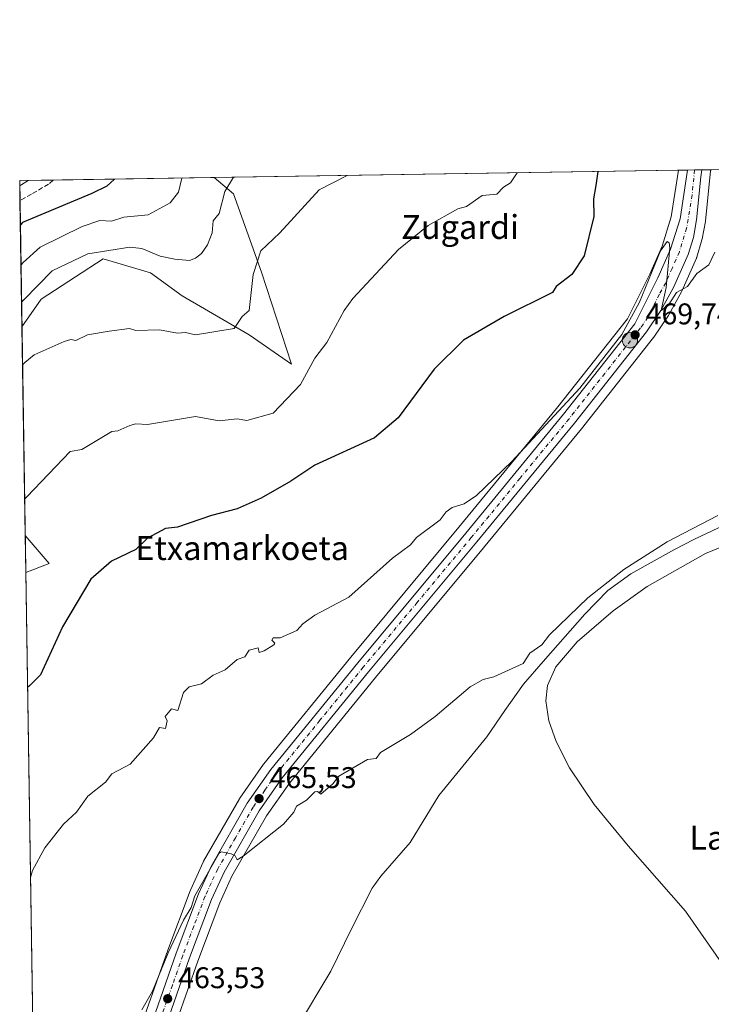
# Model space of a CAD drawing. Units: metres. Extents: x 607196 to 610637, y 4745461 to 4747828.
# Drawn here: x 607196 to 607428, y 4747498 to 4747828 of the extents above; entities that cross this region are included whole.
import ezdxf
from ezdxf.enums import TextEntityAlignment as Align

# ---------------------------------------------------------------- set-up
doc = ezdxf.new("R2010")
doc.units = ezdxf.units.M
doc.header["$MEASUREMENT"] = 0
doc.linetypes.add('DGN Style 3', pattern=[2.307223458686699, 1.648016756204785, -0.6592067024819142])
doc.linetypes.add('DGN Style 4', pattern=[2.6384748266838614, 1.318413404963828, -0.6592067024819142, 0.001648016756204785, -0.6592067024819142])
for name, color, linetype, lineweight in [('Arbolado forestal CxS', 92, 'Continuous', 0), ('Carretera de calzada única Cxs', 7, 'Continuous', 13), ('Carretera de calzada única eje', 7, 'DGN Style 4', 0), ('Comarca CxS', 21, 'Continuous', 0), ('Comunidad Autónoma CxS', 142, 'Continuous', 0), ('Corriente natural lineal', 142, 'Continuous', 13), ('Cultivos herbáceos CxS', 92, 'Continuous', 0), ('Curva de nivel maestra', 30, 'Continuous', 30), ('Curva de nivel normal', 30, 'Continuous', 0), ('Entidad de ámbito territorial CxS', 92, 'Continuous', 0), ('Municipio CxS', 4, 'Continuous', 0), ('Núcleo urbano CxS', 7, 'Continuous', 0), ('Provincia CxS', 1, 'Continuous', 0), ('Punto de cota en terreno', 7, 'Continuous', 0), ('Punto kilométrico de carretera', 7, 'Continuous', 0), ('Roquedo CxS', 135, 'Continuous', 0), ('Rótulo de punto de cota en terreno', 7, 'Continuous', 0), ('Senda', 7, 'DGN Style 3', 0), ('Texto cartográfico', 7, 'Continuous', 0)]:
    doc.layers.add(name, color=color, linetype=linetype, lineweight=lineweight)
doc.styles.add('Style-Arial', font='txt')

# ---------------------------------------------------------------- blocks, each defined once
blk = doc.blocks.new('*U8')
at = {"layer": 'Arbolado forestal CxS', "color": 92, "linetype": 'Continuous', "lineweight": 0}
blk.add_polyline3d([(607267.8095000006, 4747769.643100001, 489.1413999999932), (607277.2496999997, 4747743.486099999, 484.6239999999962), (607287.2780999999, 4747712.6231, 480.7002000000066), (607273.1009000001, 4747722.462900001, 484.7085999999982), (607250.6823000005, 4747735.483100001, 487.1716000000015), (607239.9941999996, 4747743.157299999, 488.1410000000033), (607224.2323000003, 4747747.855699999, 489.5222000000067), (607214.9386, 4747741.866699999, 488.6891999999935), (607203.3712999999, 4747734.412500001, 488.7167999999947), (607196.9928000001, 4747725.164200001, 487.7351000000053), (607196.2300000006, 4747774.09, 506.297000000006), (607261.3871999999, 4747775.122, 491.8715999999986)], close=True, dxfattribs=at)
blk.add_3dface([(607206.1507000001, 4747645.868899999, 477.7225000000035), (607198.2757000001, 4747642.8859, 479.4517000000051), (607198.0831000004, 4747655.2382, 479.8071999999956)], dxfattribs=at)
blk = doc.blocks.new('*U10')
at = {"layer": 'Cultivos herbáceos CxS', "color": 92, "linetype": 'Continuous', "lineweight": 0}
blk.add_polyline3d([(607200.6501000002, 4747490.6009, 467.1981999999989), (607198.2757000001, 4747642.8859, 479.4517000000051), (607206.1507000001, 4747645.868899999, 477.7225000000035), (607198.0831000004, 4747655.2382, 479.8071999999956), (607196.9928000001, 4747725.164200001, 487.7351000000053), (607203.3712999999, 4747734.412500001, 488.7167999999947), (607214.9386, 4747741.866699999, 488.6891999999935), (607224.2323000003, 4747747.855699999, 489.5222000000067), (607239.9941999996, 4747743.157299999, 488.1410000000033), (607250.6823000005, 4747735.483100001, 487.1716000000015), (607273.1009000001, 4747722.462900001, 484.7085999999982), (607287.2780999999, 4747712.6231, 480.7002000000066), (607277.2496999997, 4747743.486099999, 484.6239999999962), (607267.8095000006, 4747769.643100001, 489.1413999999932), (607261.3871999999, 4747775.122, 491.8715999999986), (607416.8795999996, 4747777.584799999, 471.7609999999986), (607414.4791000001, 4747762.017100001, 471.4953999999998), (607411.4165000003, 4747752.1557, 471.0071999999927), (607407.2653000001, 4747742.778899999, 471.289300000004), (607399.7739000004, 4747727.7959, 471.3187000000034), (607376.0834999997, 4747697.721899999, 470.4281999999948), (607343.3799000002, 4747657.994100001, 468.6796000000032), (607307.1448999997, 4747614.537900001, 467.5580000000046), (607278.0637999997, 4747578.824300001, 467.4233999999997), (607277.9315, 4747578.6491, 467.4186999999947), (607269.9814999999, 4747567.279100001, 467.0016000000033), (607269.8398000002, 4747567.056100001, 466.9909000000043), (607257.8375000004, 4747546.122300001, 466.8218000000052), (607257.7131000003, 4747545.880700001, 466.8276000000042), (607253.3931999998, 4747536.460700001, 466.5521000000008), (607253.3126999997, 4747536.267899999, 466.5482000000048), (607245.8269999997, 4747516.402100001, 465.3187000000034), (607245.8092999998, 4747516.3531, 465.317200000005), (607238.8318999996, 4747496.4619, 464.5991999999969)], dxfattribs=at)
blk = doc.blocks.new('*U11')
at = {"layer": 'Cultivos herbáceos CxS', "color": 92, "linetype": 'Continuous', "lineweight": 0}
blk.add_polyline3d([(607248.9787, 4747492.999100001, 463.1742999999988), (607255.8894999997, 4747512.7345, 463.8298999999971), (607263.2496999997, 4747532.232100001, 464.4085000000051), (607267.3394999999, 4747541.124700001, 464.6664000000019), (607278.9561000001, 4747561.3917, 465.1888000000035), (607286.5657000003, 4747572.281099999, 465.3570999999939), (607315.4155000001, 4747607.692500001, 466.3173999999999), (607351.6305000001, 4747651.156500001, 467.5543999999937), (607384.4360999997, 4747690.9979, 468.7124999999942), (607408.5160999997, 4747721.5429, 469.4952999999951), (607408.6451000003, 4747721.7193, 469.4980000000069), (607413.5151000004, 4747728.919299999, 469.696299999996), (607413.6282000003, 4747729.100099999, 469.6949000000022), (607413.6624999996, 4747729.1611, 469.6946000000025), (607417.8825000003, 4747736.881100001, 469.8154000000068), (607417.9939000001, 4747737.106899999, 469.8196000000025), (607422.8838999998, 4747748.1669, 470.0850999999967), (607422.9590999996, 4747748.3541, 470.0859000000055), (607423.0085000005, 4747748.5011, 470.0871000000043), (607424.7585000005, 4747754.211100001, 470.1728000000003), (607424.8399, 4747754.543299999, 470.1796999999933), (607425.9321, 4747760.4363, 470.3062999999966), (607425.9649, 4747760.668500001, 470.3111999999965), (607427.4149000002, 4747775.019500001, 470.563599999994), (607427.6514999997, 4747777.3761, 470.6624000000011), (607427.6551000001, 4747777.408500001, 470.6637000000047), (607427.6945000002, 4747777.755999999, 470.6728000000003), (609325.5349000003, 4747807.815099999, 535.4061999999976)], dxfattribs=at)
blk = doc.blocks.new('5PATER')
at = {"layer": 'Roquedo CxS', "linetype": 'Continuous', "lineweight": 0}
h = blk.add_hatch(color=51, dxfattribs=at)
edge = h.paths.add_edge_path()
edge.add_ellipse((0, 0), major_axis=(-0.1095731443231308, -0.1110710700762829), ratio=0.9994222409660322, start_angle=0, end_angle=360)
blk = doc.blocks.new('*U13')
at = {"layer": 'Carretera de calzada única Cxs', "color": 7, "linetype": 'Continuous', "lineweight": 13}
blk.add_polyline3d([(607241.6700999998, 4747495.4901, 463.7361999999994), (607248.6401000004, 4747515.360099999, 465.7151000000013), (607256.1201, 4747535.210100001, 466.3543000000063), (607260.4401000004, 4747544.630100001, 468.109500000006), (607272.4401000004, 4747565.5601, 467.6183000000019), (607280.3901000004, 4747576.9301, 467.4493999999977), (607309.4600999998, 4747612.630100001, 466.9326000000001), (607345.6901000004, 4747656.0801, 467.9756999999955), (607378.4200999998, 4747695.840100001, 469.173299999995), (607402.3201000001, 4747726.1801, 470.142200000002), (607409.9801000003, 4747741.5001, 470.0657999999967), (607414.2301000003, 4747751.100099999, 470.1512999999978), (607417.4101, 4747761.340100001, 470.3197999999975), (607419.9203000005, 4747777.632999999, 470.9268000000012), (607424.6699000001, 4747777.7083, 470.9107999999979), (607424.4301000005, 4747775.3201, 470.7299000000058), (607422.9801000003, 4747760.970100001, 470.3898999999947), (607421.8901000004, 4747755.090100001, 470.2369000000036), (607420.1401000004, 4747749.380100001, 470.0671000000002), (607415.2500999998, 4747738.3201, 469.8233000000037), (607411.0301000001, 4747730.600099999, 469.6898999999976), (607406.1601, 4747723.4001, 469.5856000000058), (607382.1001000004, 4747692.880100001, 468.7945999999939), (607349.3201000001, 4747653.0701, 467.652900000001), (607313.1001000004, 4747609.600099999, 466.4569999999949), (607284.1700999998, 4747574.090100001, 465.6444000000047), (607276.4200999998, 4747563.0001, 465.3947000000044), (607264.6700999998, 4747542.5001, 465.2194000000018), (607260.4801000003, 4747533.390100001, 464.6696999999986), (607253.0701000001, 4747513.7601, 463.9113999999972), (607246.1401000004, 4747493.970100001, 463.2713999999978)], dxfattribs=at)
blk = doc.blocks.new('5HITCA')
at = {"layer": 'Punto kilométrico de carretera', "linetype": 'Continuous', "lineweight": 0}
h = blk.add_hatch(color=1, dxfattribs=at)
edge = h.paths.add_edge_path()
edge.add_arc((0, 0), 0.2558578010358639, 0, 360)
at = {"layer": 'Punto kilométrico de carretera', "color": 7, "linetype": 'Continuous', "lineweight": 0}
blk.add_circle((0, 0), 0.2558578010358639, dxfattribs=at)

msp = doc.modelspace()

# ---------------------------------------------------------------- linework, layer by layer
at = {"layer": 'Arbolado forestal CxS', "color": 92, "linetype": 'Continuous', "lineweight": 0, "extrusion": (0.2065987421347029, 0.003271408157484424, 0.9784202868077838), "elevation": 141473.255490803, "flags": 128}
msp.add_lwpolyline([(4737565.483050294, -667461.5640840051), (4737565.483050294, -667473.009475929)], dxfattribs=at)
at = {"layer": 'Arbolado forestal CxS', "color": 92, "linetype": 'Continuous', "lineweight": 0, "extrusion": (0.005872787418172975, -0.3766527842867252, 0.9263358950494139), "elevation": -1784227.394698312, "flags": 128}
msp.add_lwpolyline([(681140.9487909588, 4388913.650458946), (681140.9487909588, 4388920.81719714)], dxfattribs=at)
at = {"layer": 'Arbolado forestal CxS', "color": 92, "linetype": 'Continuous', "lineweight": 0, "extrusion": (0.2180706876138649, 0.003454126593010014, 0.9759268641722574), "elevation": 149305.355358534, "flags": 128}
msp.add_lwpolyline([(4737562.152327791, -665788.5327039824), (4737562.152327791, -665843.8307704247)], dxfattribs=at)
at = {"layer": 'Arbolado forestal CxS', "color": 92, "linetype": 'Continuous', "lineweight": 0, "extrusion": (0.005474335270624534, -0.3511263384116774, 0.9363120879957457), "elevation": -1663270.680506754, "flags": 128}
msp.add_lwpolyline([(681134.9777649947, 4436120.878217872), (681134.9777649947, 4436166.047921148)], dxfattribs=at)
at = {"layer": 'Arbolado forestal CxS', "color": 92, "linetype": 'Continuous', "lineweight": 0, "extrusion": (0.2232742238803495, -0.02456327848811775, 0.9744461330933294), "elevation": 19421.24923498128, "flags": 128}
msp.add_lwpolyline([(4785582.479783888, -82116.66948187217), (4785574.048898745, -82125.95043559652), (4785570.222624109, -82118.25214558822)], dxfattribs=at)
at = {"layer": 'Arbolado forestal CxS', "color": 92, "linetype": 'Continuous', "lineweight": 0, "extrusion": (0.0004482109314154625, -0.0287609387616481, 0.9995862181465438), "elevation": -135795.2600844206, "flags": 128}
msp.add_lwpolyline([(681102.9167189877, 4735658.498142404), (681102.9167189877, 4735670.85715621)], dxfattribs=at)
at = {"layer": 'Arbolado forestal CxS', "color": 92, "linetype": 'Continuous', "lineweight": 0}
msp.add_polyline3d([(607261.3870999999, 4747775.122099999, 491.8717000000034), (607267.8095000006, 4747769.643100001, 489.1413999999932), (607277.2496999997, 4747743.486099999, 484.6239999999962), (607287.2780999999, 4747712.6231, 480.7002000000066), (607273.1009000001, 4747722.462900001, 484.7085999999982), (607250.6823000005, 4747735.483100001, 487.1716000000015), (607239.9941999996, 4747743.157299999, 488.1410000000033), (607224.2323000003, 4747747.855699999, 489.5222000000067), (607214.9386, 4747741.866699999, 488.6891999999935), (607203.3712999999, 4747734.412500001, 488.7167999999947), (607196.9928000001, 4747725.164200001, 487.7351000000053)], dxfattribs=at)
at = {"layer": 'Carretera de calzada única Cxs', "color": 7, "linetype": 'Continuous', "lineweight": 13, "extrusion": (0.003367909996829394, 5.339585698838733e-05, 0.9999943271494772), "elevation": 2770.171405853335, "flags": 128}
msp.add_lwpolyline([(607414.8893244162, 4747777.49175256), (607419.6388513662, 4747777.56705256)], dxfattribs=at)
at = {"layer": 'Carretera de calzada única Cxs', "color": 7, "linetype": 'Continuous', "lineweight": 13}
for points in [[(607202.3841000004, 4747379.3869, 460.7937999999995), (607203.0800999999, 4747381.420100001, 460.8102999999974), (607223.3000999996, 4747440.5001, 462.1092999999965), (607241.6700999998, 4747495.4901, 463.7361999999994), (607248.6401000004, 4747515.360099999, 465.7151000000013), (607256.1201, 4747535.210100001, 466.3543000000063), (607260.4401000004, 4747544.630100001, 468.109500000006), (607272.4401000004, 4747565.5601, 467.6183000000019), (607280.3901000004, 4747576.9301, 467.4493999999977), (607309.4600999998, 4747612.630100001, 466.9326000000001), (607345.6901000004, 4747656.0801, 467.9756999999955), (607378.4200999998, 4747695.840100001, 469.173299999995), (607402.3201000001, 4747726.1801, 470.142200000002), (607409.9801000003, 4747741.5001, 470.0657999999967), (607414.2301000003, 4747751.100099999, 470.1512999999978), (607417.4101, 4747761.340100001, 470.3197999999975), (607419.9203000005, 4747777.632900001, 470.9268000000012)], [(607424.6698000003, 4747777.7082, 470.9107999999979), (607424.4301000005, 4747775.3201, 470.7299000000058), (607422.9801000003, 4747760.970100001, 470.3898999999947), (607421.8901000004, 4747755.090100001, 470.2369000000036), (607420.1401000004, 4747749.380100001, 470.0671000000002), (607415.2500999998, 4747738.3201, 469.8233000000037), (607411.0301000001, 4747730.600099999, 469.6898999999976), (607406.1601, 4747723.4001, 469.5856000000058), (607382.1001000004, 4747692.880100001, 468.7945999999939), (607349.3201000001, 4747653.0701, 467.652900000001), (607313.1001000004, 4747609.600099999, 466.4569999999949), (607284.1700999998, 4747574.090100001, 465.6444000000047), (607276.4200999998, 4747563.0001, 465.3947000000044), (607264.6700999998, 4747542.5001, 465.2194000000018), (607260.4801000003, 4747533.390100001, 464.6696999999986), (607253.0701000001, 4747513.7601, 463.9113999999972), (607246.1401000004, 4747493.970100001, 463.2713999999978), (607227.7801000001, 4747438.9901, 461.7719999999972), (607203.3000999996, 4747367.440099999, 460.4695999999968)]]:
    msp.add_polyline3d(points, dxfattribs=at)
at = {"layer": 'Carretera de calzada única eje', "color": 7, "linetype": 'DGN Style 4', "lineweight": 0}
msp.add_polyline3d([(607422.3000999996, 4747777.670600001, 470.7663999999932), (607421.4600999998, 4747769.300100001, 470.6010999999999), (607420.1901000004, 4747761.1501, 470.3597000000009), (607419.6401000004, 4747758.220100001, 470.2688000000053), (607418.0701000001, 4747753.090100001, 470.1342000000004), (607417.1901000004, 4747750.2401, 470.0978999999934), (607414.7301000003, 4747744.710100001, 469.9275000000052), (607412.6201, 4747739.9101, 469.8457000000053), (607410.5100999996, 4747736.050100001, 469.8147999999928), (607406.6700999998, 4747728.390100001, 469.8317999999999), (607404.2301000003, 4747724.790100001, 469.7819000000018), (607392.2100999998, 4747709.520099999, 469.4988000000012), (607380.2600999996, 4747694.350099999, 468.9440000000032), (607363.8701, 4747674.460100001, 468.6830000000046), (607347.5100999996, 4747654.5701, 467.7940999999992), (607329.3901000004, 4747632.840100001, 467.1836999999941), (607311.2801000001, 4747611.110099999, 466.6723999999958), (607296.8201000001, 4747593.350099999, 466.6199000000051), (607282.2801000001, 4747575.5101, 466.1520000000019), (607278.3901000004, 4747569.960100001, 466.3717000000034), (607274.4200999998, 4747564.270099999, 466.2247000000062), (607268.5500999996, 4747554.020099999, 465.5225999999967), (607262.5500999996, 4747543.5601, 466.0568000000058), (607260.3901000004, 4747538.840100001, 465.9361999999965), (607258.3000999996, 4747534.300100001, 465.1682000000001), (607254.5701000001, 4747524.380100001, 464.7782000000007), (607250.8501000004, 4747514.5601, 464.6440000000002), (607247.3701, 4747504.610099999, 463.9370000000054), (607243.9101, 4747494.7301, 463.4043999999994)], dxfattribs=at)
at = {"layer": 'Comarca CxS', "color": 21, "linetype": 'Continuous', "lineweight": 0, "flags": 128}
msp.add_lwpolyline([(607269.1539867123, 4745461.253175839), (607232.3000008152, 4745460.669982511), (607231.6072551884, 4745505.100578197), (607203.3451390798, 4747317.746673256), (607196.2300008159, 4747774.089982487), (607828.6038793476, 4747784.105865715), (609105.0556316631, 4747804.323006446), (610326.76400946, 4747823.673091681), (610599.3200008426, 4747827.989982489), (610623.2231299451, 4746341.865445428), (610626.7164546171, 4746124.675658757), (610627.2097117049, 4746094.008483036), (610636.5300008416, 4745514.539982513), (609363.5328491477, 4745494.395527949), (608920.0921348641, 4745487.378331319), (608627.2568477399, 4745482.74437976)], close=True, dxfattribs=at)
at = {"layer": 'Comunidad Autónoma CxS', "color": 142, "linetype": 'Continuous', "lineweight": 0, "flags": 128}
msp.add_lwpolyline([(607269.1539867123, 4745461.253175839), (607232.3000008152, 4745460.669982511), (607231.6072551884, 4745505.100578197), (607203.3451390798, 4747317.746673256), (607196.2300008159, 4747774.089982487), (607828.6038793476, 4747784.105865715), (609105.0556316631, 4747804.323006446), (610326.76400946, 4747823.673091681), (610599.3200008426, 4747827.989982489), (610623.2231299451, 4746341.865445428), (610626.7164546171, 4746124.675658757), (610627.2097117049, 4746094.008483036), (610636.5300008416, 4745514.539982513), (609363.5328491477, 4745494.395527949), (608920.0921348641, 4745487.378331319), (608627.2568477399, 4745482.74437976)], close=True, dxfattribs=at)
at = {"layer": 'Corriente natural lineal', "color": 142, "linetype": 'Continuous', "lineweight": 13}
msp.add_polyline3d([(607497.3501000004, 4747669.920100001, 465.5700999999972), (607478.1501000002, 4747668.640100001, 465.5069999999978), (607457.0401, 4747664.9101, 465.1913999999961), (607438.9301000005, 4747660.6801, 464.8270000000048), (607430.3201000001, 4747657.770099999, 465.1686999999947), (607422.0301000001, 4747653.9001, 464.9284999999945), (607415.5701000001, 4747650.610099999, 465.007500000007), (607400.9301000005, 4747642.4301, 464.8702999999951), (607393.2901, 4747636.8101, 464.9293000000035), (607385.5800999999, 4747628.870100001, 463.9523000000045), (607371.5500999996, 4747613.100099999, 464.2468999999983), (607365.0100999996, 4747605.450099999, 464.7237000000023), (607358.7600999996, 4747596.690099999, 463.5715999999957), (607352.7200999996, 4747587.790100001, 463.6967000000004), (607336.5900999998, 4747568.140100001, 462.7014999999956), (607327.0500999996, 4747552.4001, 462.1826000000001), (607317.1700999998, 4747541.1801, 462.2067999999999), (607314.2500999998, 4747537.1601, 461.6836999999941), (607307.2500999998, 4747523.3201, 461.5044999999955), (607300.4301000005, 4747509.390100001, 461.6634999999952), (607288.9101, 4747490.190099999, 461.5929999999935)], dxfattribs=at)
at = {"layer": 'Cultivos herbáceos CxS', "color": 92, "linetype": 'Continuous', "lineweight": 0, "extrusion": (0.1282352399973782, 0.002030997800807914, 0.9917416993707323), "elevation": 88002.84022305219, "flags": 128}
msp.add_lwpolyline([(4737563.119990772, -676673.0580557148), (4737563.119990772, -676829.865015707)], dxfattribs=at)
at = {"layer": 'Cultivos herbáceos CxS', "color": 92, "linetype": 'Continuous', "lineweight": 0, "extrusion": (0.07319059391420393, 0.001157735543872727, 0.9973172998654424), "elevation": 50424.0749016172, "flags": 128}
msp.add_lwpolyline([(4737576.746598018, -680577.8637227559), (4737576.746598018, -680578.2694618469)], dxfattribs=at)
at = {"layer": 'Cultivos herbáceos CxS', "color": 92, "linetype": 'Continuous', "lineweight": 0, "extrusion": (0.001756096892499908, -0.1126266452126987, 0.9936358261012115), "elevation": -533169.4298145568, "flags": 128}
msp.add_lwpolyline([(681141.667692957, 4707514.884818403), (681141.6676929569, 4707585.26724397)], dxfattribs=at)
at = {"layer": 'Cultivos herbáceos CxS', "color": 92, "linetype": 'Continuous', "lineweight": 0, "extrusion": (0.2232742238803495, -0.02456327848811775, 0.9744461330933294), "elevation": 19421.24923498128, "flags": 128}
msp.add_lwpolyline([(4785582.479783888, -82116.66948187217), (4785574.048898745, -82125.95043559652), (4785570.222624109, -82118.25214558822)], dxfattribs=at)
at = {"layer": 'Cultivos herbáceos CxS', "color": 92, "linetype": 'Continuous', "lineweight": 0, "extrusion": (0.001250241002105417, -0.08018565783940201, 0.9967791616874317), "elevation": -379455.8163402716, "flags": 128}
msp.add_lwpolyline([(681139.918622667, 4722226.333835839), (681139.9186226671, 4722379.12937506)], dxfattribs=at)
at = {"layer": 'Cultivos herbáceos CxS', "color": 92, "linetype": 'Continuous', "lineweight": 0}
for points in [[(607416.8795999996, 4747777.584899999, 471.7609999999986), (607414.4791000001, 4747762.017100001, 471.4953999999998), (607411.4165000003, 4747752.1557, 471.0071999999927), (607407.2653000001, 4747742.778899999, 471.289300000004), (607399.7739000004, 4747727.7959, 471.3187000000034), (607376.0834999997, 4747697.721899999, 470.4281999999948), (607343.3799000002, 4747657.994100001, 468.6796000000032), (607307.1448999997, 4747614.537900001, 467.5580000000046), (607278.0637999997, 4747578.824300001, 467.4233999999997), (607277.9315, 4747578.6491, 467.4186999999947), (607269.9814999999, 4747567.279100001, 467.0016000000033), (607269.8398000002, 4747567.056100001, 466.9909000000043), (607257.8375000004, 4747546.122300001, 466.8218000000052), (607257.7131000003, 4747545.880700001, 466.8276000000042), (607253.3931999998, 4747536.460700001, 466.5521000000008), (607253.3126999997, 4747536.267899999, 466.5482000000048), (607245.8269999997, 4747516.402100001, 465.3187000000034), (607245.8092999998, 4747516.3531, 465.317200000005), (607238.8318999996, 4747496.4619, 464.5991999999969), (607220.4582000002, 4747441.461100001, 462.6585000000051), (607202.2459000006, 4747388.2477, 461.2421999999933)], [(607427.6945000002, 4747777.756200001, 470.6728000000003), (607427.6551000001, 4747777.408500001, 470.6637000000047), (607427.6514999997, 4747777.3761, 470.6624000000011), (607427.4149000002, 4747775.019500001, 470.563599999994), (607425.9649, 4747760.668500001, 470.3111999999965), (607425.9321, 4747760.4363, 470.3062999999966), (607424.8399, 4747754.543299999, 470.1796999999933), (607424.7585000005, 4747754.211100001, 470.1728000000003), (607423.0085000005, 4747748.5011, 470.0871000000043), (607422.9590999996, 4747748.3541, 470.0859000000055), (607422.8838999998, 4747748.1669, 470.0850999999967), (607417.9939000001, 4747737.106899999, 469.8196000000025), (607417.8825000003, 4747736.881100001, 469.8154000000068), (607413.6624999996, 4747729.1611, 469.6946000000025), (607413.6282000003, 4747729.100099999, 469.6949000000022), (607413.5151000004, 4747728.919299999, 469.696299999996), (607408.6451000003, 4747721.7193, 469.4980000000069), (607408.5160999997, 4747721.5429, 469.4952999999951), (607384.4360999997, 4747690.9979, 468.7124999999942), (607351.6305000001, 4747651.156500001, 467.5543999999937), (607315.4155000001, 4747607.692500001, 466.3173999999999), (607286.5657000003, 4747572.281099999, 465.3570999999939), (607278.9561000001, 4747561.3917, 465.1888000000035), (607267.3394999999, 4747541.124700001, 464.6664000000019), (607263.2496999997, 4747532.232100001, 464.4085000000051), (607255.8894999997, 4747512.7345, 463.8298999999971), (607248.9787, 4747492.999100001, 463.1742999999988)], [(607261.3870999999, 4747775.122099999, 491.8717000000034), (607267.8095000006, 4747769.643100001, 489.1413999999932), (607277.2496999997, 4747743.486099999, 484.6239999999962), (607287.2780999999, 4747712.6231, 480.7002000000066), (607273.1009000001, 4747722.462900001, 484.7085999999982), (607250.6823000005, 4747735.483100001, 487.1716000000015), (607239.9941999996, 4747743.157299999, 488.1410000000033), (607224.2323000003, 4747747.855699999, 489.5222000000067), (607214.9386, 4747741.866699999, 488.6891999999935), (607203.3712999999, 4747734.412500001, 488.7167999999947), (607196.9928000001, 4747725.164200001, 487.7351000000053)]]:
    msp.add_polyline3d(points, dxfattribs=at)
at = {"layer": 'Curva de nivel maestra', "color": 30, "linetype": 'Continuous', "lineweight": 30, "flags": 128}
for points, elevation in [([(607389.9135999996, 4747777.157600001), (607389.2400000002, 4747772.4301), (607388.4600000001, 4747767.9801), (607388.5800000001, 4747762.100099999), (607385.3300000001, 4747748.850099999), (607381.1699999999, 4747742.610099999), (607375.9299999997, 4747738.610099999), (607374.7199999997, 4747736.610099999), (607358.5599999996, 4747728.610099999), (607344.8600000005, 4747720.610099999), (607335.0899999999, 4747710.9901), (607323.0199999996, 4747694.610099999), (607315.0899999999, 4747687.940099999), (607295.0899999999, 4747678.800100001), (607287.0899999999, 4747673.390100001), (607277.0899999999, 4747667.7601), (607269.0899999999, 4747664.120100001), (607260.4400000004, 4747661.960100001), (607249.0899999999, 4747658.030099999), (607245.0899999999, 4747657.550100001), (607239.0899999999, 4747654.370100001), (607235.0899999999, 4747650.550100001), (607226.9900000002, 4747646.610099999), (607220.0599999996, 4747640.610099999), (607210.6200000001, 4747624.610099999), (607203.1500000004, 4747608.610099999), (607199.5899999999, 4747605.040100001), (607198.8761999998, 4747604.368600001)], 475), ([(607227.9820999998, 4747774.592900001), (607225.4299999997, 4747772.280099999), (607220.4299999997, 4747769.7601), (607197.1699999999, 4747760.0601), (607196.4604000002, 4747759.311799999)], 500)]:
    msp.add_lwpolyline(points, dxfattribs=dict(at, elevation=elevation))
at = {"layer": 'Curva de nivel normal', "color": 30, "linetype": 'Continuous', "lineweight": 0, "flags": 128}
for points, elevation in [([(607197.8935000002, 4747667.396299999), (607198.5999999996, 4747668.24), (607213.0899999999, 4747683.33), (607217.0899999999, 4747684.100000001), (607227.0899999999, 4747690.039999999), (607229.0899999999, 4747690.300000001), (607233.0899999999, 4747692.08), (607235.0899999999, 4747692.609999999), (607239.0899999999, 4747692.4), (607255.0899999999, 4747695.07), (607263.0899999999, 4747693.630000001), (607269.0899999999, 4747694.359999999), (607272.2699999996, 4747693.789999999), (607281.0899999999, 4747696.199999999), (607290.2599999999, 4747705.779999999), (607295.0899999999, 4747714.609999999), (607299.0899999999, 4747719.83), (607304.8799999999, 4747730.609999999), (607307.8600000005, 4747734.609999999), (607323.0899999999, 4747751.050000001), (607333.0899999999, 4747759.01), (607342.9600000001, 4747764.609999999), (607345.9199999999, 4747765.439999999), (607351.0899999999, 4747769.119999999), (607356.04, 4747769.560000001), (607358.2400000002, 4747771.939999999), (607360.6399999997, 4747773.33), (607362.8642999995, 4747776.7292)], 480), ([(607196.2567999996, 4747772.3718), (607196.9800000006, 4747772.800000001), (607199.0959999999, 4747774.135399999)], 505), ([(607250.5016999999, 4747774.9496), (607249.4400000004, 4747770.220000001), (607246.6399999997, 4747766.609999999), (607239.2199999997, 4747762.609999999), (607231.0899999999, 4747761.83), (607226.9500000002, 4747760.470000001), (607223.0899999999, 4747760.76), (607217.1799999997, 4747758.699999999), (607203.0899999999, 4747751.83), (607197.3799999999, 4747746.65), (607196.6703000005, 4747745.8496)], 495), ([(607196.8646999998, 4747733.3805), (607197.5800000001, 4747734.15), (607207.0899999999, 4747743.880000001), (607219.0899999999, 4747749.560000001), (607233.0899999999, 4747751.83), (607237.0899999999, 4747751.310000001), (607243.3099999996, 4747748.83), (607248.2400000002, 4747747.76), (607253.0899999999, 4747747.380000001), (607255.0899999999, 4747748.16), (607257.0899999999, 4747749.730000001), (607259.1799999997, 4747752.609999999), (607260.7300000006, 4747756.609999999), (607261.0199999996, 4747760.609999999), (607263.0899999999, 4747763.119999999), (607264.9600000001, 4747770.460000001), (607267.8520000001, 4747775.224300001)], 490), ([(607305.9477000004, 4747775.8277), (607296.5, 4747770.960000001), (607283.3499999996, 4747756.609999999), (607276.9500000002, 4747750.609999999), (607274.4400000004, 4747742.609999999), (607273.0899999999, 4747730.609999999), (607270.7999999998, 4747728.609999999), (607268.1200000001, 4747724.609999999), (607255.0899999999, 4747722.41), (607251.7400000002, 4747723.26), (607249.0899999999, 4747722.960000001), (607243.0899999999, 4747724.09), (607235.0899999999, 4747723.850000001), (607233.0199999996, 4747724.539999999), (607226.1500000004, 4747723.67), (607218.9000000004, 4747722.42), (607215.0899999999, 4747720.51), (607213.3200000003, 4747720.84), (607211.0899999999, 4747720.189999999), (607201.0899999999, 4747715.76), (607197.9000000004, 4747713.210000001), (607197.1920999996, 4747712.383400001)], 485), ([(607429.0899999999, 4747750.130000001), (607427.0899999999, 4747745.880000001), (607423.0899999999, 4747742.960000001), (607419.9100000003, 4747738.609999999), (607416.2599999999, 4747736.609999999), (607413.6799999997, 4747732.609999999), (607411.0899999999, 4747730.609999999), (607412.7400000002, 4747738.26), (607414.0300000003, 4747751.550000001), (607413.79, 4747753.310000001), (607413.0899999999, 4747753.730000001), (607410.9199999999, 4747750.609999999), (607403.8700000001, 4747733.390000001), (607397.9299999997, 4747722.609999999), (607383.8899999997, 4747704.609999999), (607361.0899999999, 4747680), (607349.2300000006, 4747668.609999999), (607345.0899999999, 4747665.82), (607341.0899999999, 4747664.609999999), (607339.0899999999, 4747663.189999999), (607337.0899999999, 4747660.439999999), (607329.2000000002, 4747654.609999999), (607327.0899999999, 4747652.09), (607321.0899999999, 4747647.680000001), (607306.5199999996, 4747634.609999999), (607295.0899999999, 4747628.609999999), (607291.0899999999, 4747625.710000001), (607289.0899999999, 4747623.449999999), (607283.4600000001, 4747620.980000001), (607281.0899999999, 4747620.939999999), (607280.6399999997, 4747620.16), (607281.7100000001, 4747619.230000001), (607281.3399999999, 4747618.609999999), (607278.0800000001, 4747616.609999999), (607276.4900000002, 4747616.01), (607276.1399999997, 4747617.66), (607273.0899999999, 4747616.83), (607271.6200000001, 4747614.609999999), (607269.0899999999, 4747613.720000001), (607265.0899999999, 4747610.289999999), (607261.0899999999, 4747608.430000001), (607257.0899999999, 4747605.600000001), (607252.9900000002, 4747604.609999999), (607251.0899999999, 4747602.609999999), (607249.1699999999, 4747596.609999999), (607247.0899999999, 4747597.199999999), (607244.9900000002, 4747594.609999999), (607245.6399999997, 4747593.16), (607245.0899999999, 4747590.609999999), (607243.0899999999, 4747590.930000001), (607241.0899999999, 4747587.52), (607233.2100000001, 4747578.609999999), (607227.0899999999, 4747575.4), (607224.9800000006, 4747572.609999999), (607219.0899999999, 4747568), (607215.2400000002, 4747562.609999999), (607210.9600000001, 4747558.609999999), (607204.6299999999, 4747550.609999999), (607200.5599999996, 4747543.100000001), (607199.8694000002, 4747540.6722)], 470), ([(607430.1200000001, 4747661.890000001), (607413.1299999999, 4747653.130000001), (607398.54, 4747643.880000001), (607386.5599999996, 4747634.42), (607373.6699999999, 4747622.01), (607371.1200000001, 4747618.609999999), (607367.0899999999, 4747615.82), (607364.8899999997, 4747612.41), (607355.0899999999, 4747607.949999999), (607351.4900000002, 4747607.01), (607347.0899999999, 4747604.609999999), (607335.3799999999, 4747594.609999999), (607327.0899999999, 4747588.609999999), (607317.0899999999, 4747582.609999999), (607315.5999999996, 4747580.609999999), (607312.7300000006, 4747580.25), (607303.0899999999, 4747574.609999999), (607301.0899999999, 4747572.039999999), (607297.0899999999, 4747568.609999999), (607295.9900000002, 4747569.51), (607295.0899999999, 4747569.350000001), (607292.25, 4747566.609999999), (607288.9699999997, 4747564.609999999), (607288.1100000005, 4747562.609999999), (607284.6100000005, 4747558.609999999), (607271.0899999999, 4747547.810000001), (607269.0899999999, 4747546.609999999), (607268.4600000001, 4747547.980000001), (607267.0899999999, 4747548.609999999), (607263.7400000002, 4747549.26), (607263.0899999999, 4747548.869999999), (607254.9500000002, 4747534.609999999), (607253.6600000003, 4747530.609999999), (607251.0899999999, 4747526.470000001), (607245.9500000002, 4747515.470000001), (607240.7300000006, 4747502.609999999), (607237.0899999999, 4747496.350000001)], 465), ([(607434.6299999999, 4747507.310000001), (607419.2400000002, 4747529.4), (607400.0999999996, 4747551.300000001), (607388.6900000004, 4747565.15), (607380.4400000004, 4747577.439999999), (607375.9199999999, 4747586.27), (607373.4800000006, 4747593.230000001), (607372.5099999999, 4747599.9), (607373.0800000001, 4747605), (607375.8399999999, 4747611.27), (607382.9299999997, 4747619.67), (607395, 4747630.029999999), (607406.3700000001, 4747638.189999999), (607425.9400000004, 4747649.17), (607443.6600000003, 4747656.470000001)], 465)]:
    msp.add_lwpolyline(points, dxfattribs=dict(at, elevation=elevation))
at = {"layer": 'Entidad de ámbito territorial CxS', "color": 92, "linetype": 'Continuous', "lineweight": 0, "flags": 128}
msp.add_lwpolyline([(607203.3451390798, 4747317.746673256), (607196.2300008159, 4747774.089982487), (607828.6038793476, 4747784.105865715)], dxfattribs=at)
at = {"layer": 'Municipio CxS', "color": 4, "linetype": 'Continuous', "lineweight": 0, "flags": 128}
msp.add_lwpolyline([(607203.3451390798, 4747317.746673256), (607196.2300008159, 4747774.089982487), (607828.6038793476, 4747784.105865715)], dxfattribs=at)
at = {"layer": 'Núcleo urbano CxS', "color": 7, "linetype": 'Continuous', "lineweight": 0, "extrusion": (0.1755331796000714, 0.002782484095281271, 0.9844695834010052), "elevation": 120296.8661914372, "flags": 128}
msp.add_lwpolyline([(4737553.873342467, -671907.3173611935), (4737553.873342467, -671910.4064175258)], dxfattribs=at)
at = {"layer": 'Núcleo urbano CxS', "color": 7, "linetype": 'Continuous', "lineweight": 0, "extrusion": (0.1695862098820425, 0.002686641275570165, 0.9855116941855638), "elevation": 116230.0089856763, "flags": 128}
msp.add_lwpolyline([(4737560.206001512, -672581.2312367677), (4737560.206001512, -672583.6462244566)], dxfattribs=at)
at = {"layer": 'Núcleo urbano CxS', "color": 7, "linetype": 'Continuous', "lineweight": 0, "extrusion": (0.03061346844550803, 0.0004844312036777604, 0.9995311805422306), "elevation": 21365.86344144408, "flags": 128}
msp.add_lwpolyline([(4737572.633577, -682131.8956830597), (4737572.633577, -682134.2668914127)], dxfattribs=at)
at = {"layer": 'Núcleo urbano CxS', "color": 7, "linetype": 'Continuous', "lineweight": 0, "extrusion": (0.02105068850823809, 0.0003333756355855352, 0.9997783541235602), "elevation": 14840.13309043174, "flags": 128}
msp.add_lwpolyline([(4737563.978805781, -682367.5210453543), (4737563.978805781, -682370.546695245)], dxfattribs=at)
at = {"layer": 'Núcleo urbano CxS', "color": 7, "linetype": 'Continuous', "lineweight": 0}
for points in [[(607416.8795999996, 4747777.584899999, 471.7609999999986), (607414.4791000001, 4747762.017100001, 471.4953999999998), (607411.4165000003, 4747752.1557, 471.0071999999927), (607407.2653000001, 4747742.778899999, 471.289300000004), (607399.7739000004, 4747727.7959, 471.3187000000034), (607376.0834999997, 4747697.721899999, 470.4281999999948), (607343.3799000002, 4747657.994100001, 468.6796000000032), (607307.1448999997, 4747614.537900001, 467.5580000000046), (607278.0637999997, 4747578.824300001, 467.4233999999997), (607277.9315, 4747578.6491, 467.4186999999947), (607269.9814999999, 4747567.279100001, 467.0016000000033), (607269.8398000002, 4747567.056100001, 466.9909000000043), (607257.8375000004, 4747546.122300001, 466.8218000000052), (607257.7131000003, 4747545.880700001, 466.8276000000042), (607253.3931999998, 4747536.460700001, 466.5521000000008), (607253.3126999997, 4747536.267899999, 466.5482000000048), (607245.8269999997, 4747516.402100001, 465.3187000000034), (607245.8092999998, 4747516.3531, 465.317200000005), (607238.8318999996, 4747496.4619, 464.5991999999969), (607220.4582000002, 4747441.461100001, 462.6585000000051), (607202.2459000006, 4747388.2477, 461.2421999999933)], [(607238.8318999996, 4747496.4619, 464.5991999999969), (607245.8092999998, 4747516.3531, 465.317200000005), (607245.8269999997, 4747516.402100001, 465.3187000000034), (607253.3126999997, 4747536.267899999, 466.5482000000048), (607253.3931999998, 4747536.460700001, 466.5521000000008), (607257.7131000003, 4747545.880700001, 466.8276000000042), (607257.8375000004, 4747546.122300001, 466.8218000000052), (607269.8398000002, 4747567.056100001, 466.9909000000043), (607269.9814999999, 4747567.279100001, 467.0016000000033), (607277.9315, 4747578.6491, 467.4186999999947), (607278.0637999997, 4747578.824300001, 467.4233999999997), (607307.1448999997, 4747614.537900001, 467.5580000000046), (607343.3799000002, 4747657.994100001, 468.6796000000032), (607376.0834999997, 4747697.721899999, 470.4281999999948), (607399.7739000004, 4747727.7959, 471.3187000000034), (607407.2653000001, 4747742.778899999, 471.289300000004), (607411.4165000003, 4747752.1557, 471.0071999999927), (607414.4791000001, 4747762.017100001, 471.4953999999998), (607416.8795999996, 4747777.584799999, 471.7609999999986), (607427.6945000002, 4747777.755999999, 470.6728000000003), (607427.6551000001, 4747777.408500001, 470.6637000000047), (607427.6514999997, 4747777.3761, 470.6624000000011), (607427.4149000002, 4747775.019500001, 470.563599999994), (607425.9649, 4747760.668500001, 470.3111999999965), (607425.9321, 4747760.4363, 470.3062999999966), (607424.8399, 4747754.543299999, 470.1796999999933), (607424.7585000005, 4747754.211100001, 470.1728000000003), (607423.0085000005, 4747748.5011, 470.0871000000043), (607422.9590999996, 4747748.3541, 470.0859000000055), (607422.8838999998, 4747748.1669, 470.0850999999967), (607417.9939000001, 4747737.106899999, 469.8196000000025), (607417.8825000003, 4747736.881100001, 469.8154000000068), (607413.6624999996, 4747729.1611, 469.6946000000025), (607413.6282000003, 4747729.100099999, 469.6949000000022), (607413.5151000004, 4747728.919299999, 469.696299999996), (607408.6451000003, 4747721.7193, 469.4980000000069), (607408.5160999997, 4747721.5429, 469.4952999999951), (607384.4360999997, 4747690.9979, 468.7124999999942), (607351.6305000001, 4747651.156500001, 467.5543999999937), (607315.4155000001, 4747607.692500001, 466.3173999999999), (607286.5657000003, 4747572.281099999, 465.3570999999939), (607278.9561000001, 4747561.3917, 465.1888000000035), (607267.3394999999, 4747541.124700001, 464.6664000000019), (607263.2496999997, 4747532.232100001, 464.4085000000051), (607255.8894999997, 4747512.7345, 463.8298999999971), (607248.9787, 4747492.999100001, 463.1742999999988)], [(607427.6945000002, 4747777.756200001, 470.6728000000003), (607427.6551000001, 4747777.408500001, 470.6637000000047), (607427.6514999997, 4747777.3761, 470.6624000000011), (607427.4149000002, 4747775.019500001, 470.563599999994), (607425.9649, 4747760.668500001, 470.3111999999965), (607425.9321, 4747760.4363, 470.3062999999966), (607424.8399, 4747754.543299999, 470.1796999999933), (607424.7585000005, 4747754.211100001, 470.1728000000003), (607423.0085000005, 4747748.5011, 470.0871000000043), (607422.9590999996, 4747748.3541, 470.0859000000055), (607422.8838999998, 4747748.1669, 470.0850999999967), (607417.9939000001, 4747737.106899999, 469.8196000000025), (607417.8825000003, 4747736.881100001, 469.8154000000068), (607413.6624999996, 4747729.1611, 469.6946000000025), (607413.6282000003, 4747729.100099999, 469.6949000000022), (607413.5151000004, 4747728.919299999, 469.696299999996), (607408.6451000003, 4747721.7193, 469.4980000000069), (607408.5160999997, 4747721.5429, 469.4952999999951), (607384.4360999997, 4747690.9979, 468.7124999999942), (607351.6305000001, 4747651.156500001, 467.5543999999937), (607315.4155000001, 4747607.692500001, 466.3173999999999), (607286.5657000003, 4747572.281099999, 465.3570999999939), (607278.9561000001, 4747561.3917, 465.1888000000035), (607267.3394999999, 4747541.124700001, 464.6664000000019), (607263.2496999997, 4747532.232100001, 464.4085000000051), (607255.8894999997, 4747512.7345, 463.8298999999971), (607248.9787, 4747492.999100001, 463.1742999999988)]]:
    msp.add_polyline3d(points, dxfattribs=at)
at = {"layer": 'Provincia CxS', "color": 1, "linetype": 'Continuous', "lineweight": 0, "flags": 128}
msp.add_lwpolyline([(607269.1539867123, 4745461.253175839), (607232.3000008152, 4745460.669982511), (607231.6072551884, 4745505.100578197), (607203.3451390798, 4747317.746673256), (607196.2300008159, 4747774.089982487), (607828.6038793476, 4747784.105865715), (609105.0556316631, 4747804.323006446), (610326.76400946, 4747823.673091681), (610599.3200008426, 4747827.989982489), (610623.2231299451, 4746341.865445428), (610626.7164546171, 4746124.675658757), (610627.2097117049, 4746094.008483036), (610636.5300008416, 4745514.539982513), (609363.5328491477, 4745494.395527949), (608920.0921348641, 4745487.378331319), (608627.2568477399, 4745482.74437976)], close=True, dxfattribs=at)
at = {"layer": 'Senda', "color": 7, "linetype": 'DGN Style 3', "lineweight": 0}
msp.add_polyline3d([(607207.4270000001, 4747774.267300001, 504.3353999999963), (607205.9200999998, 4747772.920100001, 504.1714999999967), (607200.1401000004, 4747769.5801, 504.3559999999998), (607196.3334999997, 4747767.452, 504.0841999999975)], dxfattribs=at)

# ---------------------------------------------------------------- block references
at = {"layer": 'Arbolado forestal CxS', "color": 92, "linetype": 'Continuous', "lineweight": 0}
msp.add_blockref('*U8', (0, 0), dxfattribs=at)
at = {"layer": 'Carretera de calzada única Cxs', "color": 7, "linetype": 'Continuous', "lineweight": 13}
msp.add_blockref('*U13', (0, 0), dxfattribs=at)
at = {"layer": 'Cultivos herbáceos CxS', "color": 92, "linetype": 'Continuous', "lineweight": 0}
for name in ['*U10', '*U11']:
    msp.add_blockref(name, (0, 0), dxfattribs=at)
at = {"layer": 'Punto de cota en terreno', "color": 7, "linetype": 'Continuous', "lineweight": 0, "xscale": 10, "yscale": 10, "zscale": 10}
for p in [(607402.3799999999, 4747722.430000001, 469.7400000000052), (607276.4199999999, 4747567.130000001, 465.5299999999989), (607245.7999999998, 4747500.109999999, 463.5299999999989)]:
    msp.add_blockref('5PATER', p, dxfattribs=at)
at = {"layer": 'Punto kilométrico de carretera', "color": 7, "linetype": 'Continuous', "lineweight": 0, "xscale": 10, "yscale": 10, "zscale": 10}
msp.add_blockref('5HITCA', (607400.6392999999, 4747720.625800001, 469.7920000000013), dxfattribs=at)

# ---------------------------------------------------------------- texts
at = {"layer": 'Rótulo de punto de cota en terreno', "color": 7, "linetype": 'Continuous', "lineweight": 0, "style": 'Style-Arial'}
for s, p in [('469,74', (607405.9078000003, 4747725.957800001)), ('465,53', (607279.9478000002, 4747570.6578)), ('463,53', (607249.3278000001, 4747503.637800001))]:
    msp.add_text(s, height=7.000000000000002, dxfattribs=at).set_placement(p)
at = {"layer": 'Texto cartográfico', "color": 7, "linetype": 'Continuous', "lineweight": 0, "style": 'Style-Arial'}
for s, p in [('Zugardi', (607343.7662231709, 4747758.56015)), ('Etxamarkoeta', (607270.7687109758, 4747651.030149999)), ('La Playa', (607441.7756024392, 4747554.030149999))]:
    msp.add_text(s, height=8, dxfattribs=at).set_placement(p, align=Align.MIDDLE_CENTER)

doc.saveas('drawing.dxf')
